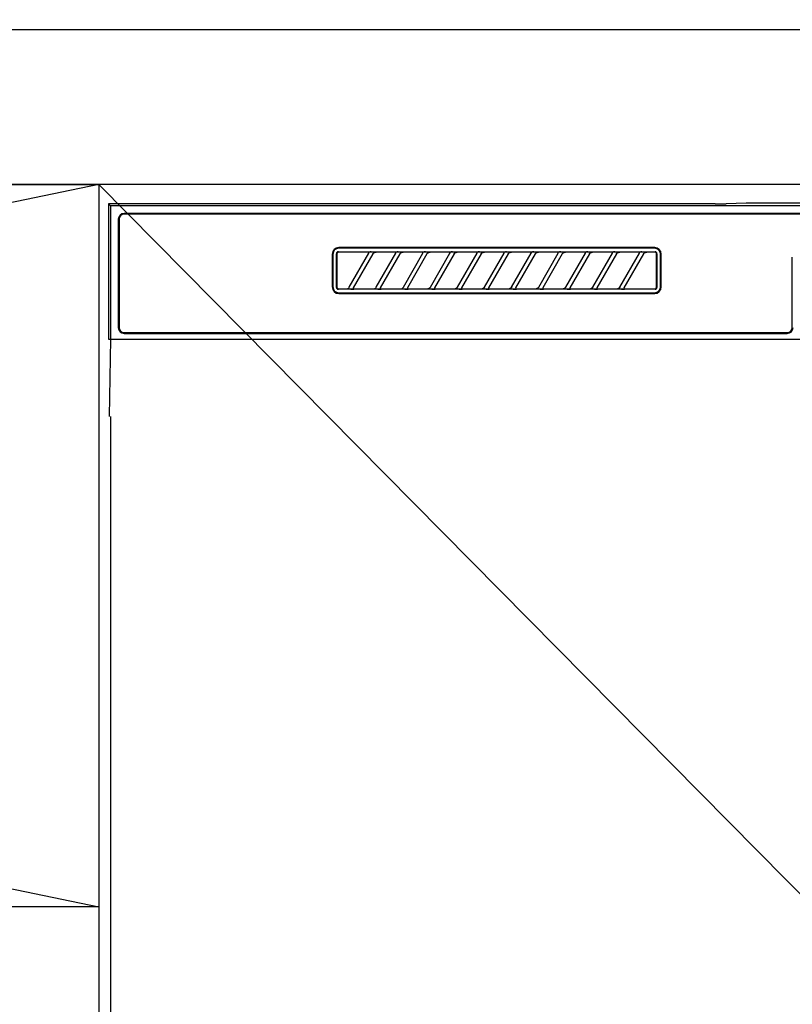
# Model space of a CAD drawing. Extents: x 27948 to 54421, y -22065 to -13195.
# Drawn here: x 30666 to 30866, y -19368 to -19114 of the extents above; entities that cross this region are included whole.
import ezdxf

# ---------------------------------------------------------------- set-up
doc = ezdxf.new("R2010")
doc.units = 0
doc.header["$LTSCALE"] = 50
doc.header["$MEASUREMENT"] = 0
doc.linetypes.add('CENTER', pattern=[2, 1.25, -0.25, 0.25, -0.25])
doc.layers.get('0').update_dxf_attribs({"linetype": 'CONTINUOUS'})
doc.layers.get('DEFPOINTS').update_dxf_attribs({"color": 146, "linetype": 'CONTINUOUS'})
for name, color, linetype in [('120-キャビネット（外）', 7, 'CONTINUOUS'), ('122-扉', 6, 'CONTINUOUS'), ('123-扉向き', 231, 'CENTER'), ('126-甲板', 2, 'CONTINUOUS'), ('150-機器', 8, 'CONTINUOUS'), ('161-番号', 110, 'CONTINUOUS')]:
    doc.layers.add(name, color=color, linetype=linetype)
doc.styles.add('KH001', font='txt')
doc.dimstyles.new('KH1xx030', dxfattribs={"dimscale": 30, "dimtxt": 2, "dimasz": 0.6, "dimexe": 0.3, "dimexo": 1.2, "dimgap": 0.5, "dimtad": 3, "dimdec": 1, "dimdsep": 46, "dimlunit": 6, "dimtxsty": 'KH001', "dimblk": 'DOT', "dimcen": 1, "dimdle": 1, "dimclrd": 256, "dimclre": 256, "dimclrt": 256, "dimadec": 0, "dimazin": 0, "dimtfac": 1, "dimtdec": 1, "dimtix": 1, "dimtmove": 2, "dimatfit": 3, "dimldrblk": 'CLOSEDBLANK', "dimfxl": 1, "dimtolj": 1, "dimtzin": 0, "dimlwd": -1, "dimlwe": -1, "dimarcsym": 0})

# ---------------------------------------------------------------- blocks, each defined once
blk = doc.blocks.new('RKW-404AM-SV_S')
at = {"layer": '150-機器', "color": 13, "linetype": 'Continuous'}
for p, q in [((-222.45, 450), (-222.45, 415)), ((-222.45, 450), (-221.95, 449.51)), ((-65.6, 450), (-222.45, 450)), ((-221.95, 449.51), (-221.95, 415)), ((222.06, 449.51), (-221.95, 449.51)), ((-65.6, 450), (-64.82, 450)), ((-64.82, 450), (-64.07, 450.01)), ((-64.07, 450.01), (-63.39, 450.01)), ((-63.39, 450.01), (-62.78, 450.02)), ((-57.62, 450.12), (-62.78, 450.02)), ((-57.01, 450.13), (-57.62, 450.12)), ((-56.32, 450.14), (-57.01, 450.13)), ((-55.57, 450.15), (-56.32, 450.14)), ((-54.79, 450.15), (-55.57, 450.15)), ((54.9, 450.15), (-54.79, 450.15)), ((-219.95, 446), (-219.95, 418)), ((-219.75, 446), (-219.75, 418)), ((218.55, 447.5), (-218.45, 447.5)), ((218.55, 447.3), (-218.45, 447.3)), ((-81.25, 438.7), (-162.95, 438.7)), ((-81.25, 438.5), (-162.95, 438.5)), ((-164.65, 437), (-164.65, 428.5)), ((-164.45, 437), (-164.45, 428.5)), ((-163.53, 437.19), (-163.54, 437.1)), ((-163.54, 428.4), (-163.54, 437.1)), ((-163.51, 437.29), (-163.53, 437.19)), ((-163.46, 437.37), (-163.51, 437.29)), ((-163.4, 437.45), (-163.46, 437.37)), ((-163.44, 437.1), (-163.45, 437)), ((-163.45, 437), (-163.45, 428.7)), ((-163.41, 437.19), (-163.44, 437.1)), ((-163.36, 437.28), (-163.41, 437.19)), ((-163.32, 437.51), (-163.4, 437.45)), ((-163.3, 437.35), (-163.36, 437.28)), ((-163.23, 437.56), (-163.32, 437.51)), ((-163.22, 437.42), (-163.3, 437.35)), ((-163.14, 437.59), (-163.23, 437.56)), ((-163.14, 437.46), (-163.22, 437.42)), ((-163.04, 437.6), (-163.14, 437.59)), ((-163.05, 437.49), (-163.14, 437.46)), ((-162.95, 437.5), (-163.05, 437.49)), ((-163.04, 437.6), (-81.15, 437.6)), ((-155.37, 437.5), (-162.95, 437.5)), ((-160.24, 428.47), (-155.18, 437.23)), ((-154.14, 437.03), (-159.2, 428.27)), ((-155.35, 437.5), (-155.37, 437.5)), ((-155.29, 437.53), (-155.36, 437.53)), ((-155.34, 437.5), (-155.35, 437.5)), ((-155.32, 437.49), (-155.34, 437.5)), ((-155.31, 437.49), (-155.32, 437.49)), ((-155.29, 437.48), (-155.31, 437.49)), ((-155.12, 437.53), (-155.29, 437.53)), ((-155.27, 437.48), (-155.29, 437.48)), ((-155.26, 437.47), (-155.27, 437.48)), ((-155.25, 437.46), (-155.26, 437.47)), ((-155.23, 437.45), (-155.25, 437.46)), ((-155.22, 437.43), (-155.23, 437.45)), ((-155.21, 437.42), (-155.22, 437.43)), ((-155.2, 437.41), (-155.21, 437.42)), ((-155.18, 437.37), (-155.2, 437.41)), ((-155.2, 437.2), (-155.19, 437.21)), ((-155.2, 437.2), (-155.2, 437.2)), ((-155.19, 437.22), (-155.18, 437.23)), ((-155.19, 437.21), (-155.19, 437.22)), ((-155.18, 437.34), (-155.18, 437.37)), ((-155.17, 437.33), (-155.18, 437.34)), ((-155.18, 437.25), (-155.17, 437.27)), ((-155.18, 437.24), (-155.18, 437.25)), ((-155.18, 437.23), (-155.18, 437.24)), ((-155.17, 437.31), (-155.17, 437.33)), ((-155.17, 437.29), (-155.17, 437.31)), ((-155.17, 437.28), (-155.17, 437.29)), ((-155.17, 437.27), (-155.17, 437.28)), ((-154.86, 437.54), (-155.12, 437.53)), ((-154.55, 437.54), (-154.86, 437.54)), ((-154.54, 437.54), (-154.55, 437.54)), ((-154.55, 437.54), (-154.55, 437.54)), ((-154.54, 437.54), (-154.54, 437.54)), ((-154.54, 437.54), (-154.54, 437.54)), ((-154.16, 437), (-154.15, 437.01)), ((-154.15, 437.01), (-154.13, 437.04)), ((-154.13, 437.04), (-154.11, 437.08)), ((-154.11, 437.08), (-154.08, 437.12)), ((-154.08, 437.12), (-154.05, 437.16)), ((-154.05, 437.16), (-154.01, 437.2)), ((-154.01, 437.2), (-153.96, 437.25)), ((-153.96, 437.25), (-153.91, 437.29)), ((-153.91, 437.29), (-153.85, 437.34)), ((-153.85, 437.34), (-153.78, 437.38)), ((-153.78, 437.38), (-153.7, 437.41)), ((-153.7, 437.41), (-153.62, 437.44)), ((-153.62, 437.44), (-153.54, 437.47)), ((-153.54, 437.47), (-153.46, 437.48)), ((-153.46, 437.48), (-153.38, 437.49)), ((-153.38, 437.49), (-153.29, 437.5)), ((-148.37, 437.5), (-153.29, 437.5)), ((-153.24, 428.47), (-148.18, 437.23)), ((-147.14, 437.03), (-152.2, 428.27)), ((-148.35, 437.5), (-148.37, 437.5)), ((-148.29, 437.53), (-148.36, 437.53)), ((-148.34, 437.5), (-148.35, 437.5)), ((-148.32, 437.49), (-148.34, 437.5)), ((-148.31, 437.49), (-148.32, 437.49)), ((-148.29, 437.48), (-148.31, 437.49)), ((-148.12, 437.53), (-148.29, 437.53)), ((-148.27, 437.48), (-148.29, 437.48)), ((-148.26, 437.47), (-148.27, 437.48)), ((-148.25, 437.46), (-148.26, 437.47)), ((-148.23, 437.45), (-148.25, 437.46)), ((-148.22, 437.43), (-148.23, 437.45)), ((-148.21, 437.42), (-148.22, 437.43)), ((-148.2, 437.41), (-148.21, 437.42)), ((-148.18, 437.37), (-148.2, 437.41)), ((-148.2, 437.2), (-148.19, 437.21)), ((-148.2, 437.2), (-148.2, 437.2)), ((-148.19, 437.22), (-148.18, 437.23)), ((-148.19, 437.21), (-148.19, 437.22)), ((-148.18, 437.34), (-148.18, 437.37)), ((-148.17, 437.33), (-148.18, 437.34)), ((-148.18, 437.25), (-148.17, 437.27)), ((-148.18, 437.24), (-148.18, 437.25)), ((-148.18, 437.23), (-148.18, 437.24)), ((-148.17, 437.31), (-148.17, 437.33)), ((-148.17, 437.29), (-148.17, 437.31)), ((-148.17, 437.28), (-148.17, 437.29)), ((-148.17, 437.27), (-148.17, 437.28)), ((-147.86, 437.54), (-148.12, 437.53)), ((-147.55, 437.54), (-147.86, 437.54)), ((-147.54, 437.54), (-147.55, 437.54)), ((-147.55, 437.54), (-147.55, 437.54)), ((-147.54, 437.54), (-147.54, 437.54)), ((-147.54, 437.54), (-147.54, 437.54)), ((-147.16, 437), (-147.15, 437.01)), ((-147.15, 437.01), (-147.13, 437.04)), ((-147.13, 437.04), (-147.11, 437.08)), ((-147.11, 437.08), (-147.08, 437.12)), ((-147.08, 437.12), (-147.05, 437.16)), ((-147.05, 437.16), (-147.01, 437.2)), ((-147.01, 437.2), (-146.96, 437.25)), ((-146.96, 437.25), (-146.91, 437.29)), ((-146.91, 437.29), (-146.85, 437.34)), ((-146.85, 437.34), (-146.78, 437.38)), ((-146.78, 437.38), (-146.7, 437.41)), ((-146.7, 437.41), (-146.62, 437.44)), ((-146.62, 437.44), (-146.54, 437.47)), ((-146.54, 437.47), (-146.46, 437.48)), ((-146.46, 437.48), (-146.38, 437.49)), ((-146.38, 437.49), (-146.29, 437.5)), ((-141.37, 437.5), (-146.29, 437.5)), ((-146.24, 428.47), (-141.18, 437.23)), ((-140.14, 437.03), (-145.2, 428.27)), ((-141.35, 437.5), (-141.37, 437.5)), ((-141.29, 437.53), (-141.36, 437.53)), ((-141.34, 437.5), (-141.35, 437.5)), ((-141.32, 437.49), (-141.34, 437.5)), ((-141.31, 437.49), (-141.32, 437.49)), ((-141.29, 437.48), (-141.31, 437.49)), ((-141.12, 437.53), (-141.29, 437.53)), ((-141.27, 437.48), (-141.29, 437.48)), ((-141.26, 437.47), (-141.27, 437.48)), ((-141.25, 437.46), (-141.26, 437.47)), ((-141.23, 437.45), (-141.25, 437.46)), ((-141.22, 437.43), (-141.23, 437.45)), ((-141.21, 437.42), (-141.22, 437.43)), ((-141.2, 437.41), (-141.21, 437.42)), ((-141.18, 437.37), (-141.2, 437.41)), ((-141.2, 437.2), (-141.19, 437.21)), ((-141.2, 437.2), (-141.2, 437.2)), ((-141.19, 437.22), (-141.18, 437.23)), ((-141.19, 437.21), (-141.19, 437.22)), ((-141.18, 437.34), (-141.18, 437.37)), ((-141.17, 437.33), (-141.18, 437.34)), ((-141.18, 437.25), (-141.17, 437.27)), ((-141.18, 437.24), (-141.18, 437.25)), ((-141.18, 437.23), (-141.18, 437.24)), ((-141.17, 437.31), (-141.17, 437.33)), ((-141.17, 437.29), (-141.17, 437.31)), ((-141.17, 437.28), (-141.17, 437.29)), ((-141.17, 437.27), (-141.17, 437.28)), ((-140.86, 437.54), (-141.12, 437.53)), ((-140.55, 437.54), (-140.86, 437.54)), ((-140.54, 437.54), (-140.55, 437.54)), ((-140.55, 437.54), (-140.55, 437.54)), ((-140.54, 437.54), (-140.54, 437.54)), ((-140.54, 437.54), (-140.54, 437.54)), ((-140.16, 437), (-140.15, 437.01)), ((-140.15, 437.01), (-140.13, 437.04)), ((-140.13, 437.04), (-140.11, 437.08)), ((-140.11, 437.08), (-140.08, 437.12)), ((-140.08, 437.12), (-140.05, 437.16)), ((-140.05, 437.16), (-140.01, 437.2)), ((-140.01, 437.2), (-139.96, 437.25)), ((-139.96, 437.25), (-139.91, 437.29)), ((-139.91, 437.29), (-139.85, 437.34)), ((-139.85, 437.34), (-139.78, 437.38)), ((-139.78, 437.38), (-139.7, 437.41)), ((-139.7, 437.41), (-139.62, 437.44)), ((-139.62, 437.44), (-139.54, 437.47)), ((-139.54, 437.47), (-139.46, 437.48)), ((-139.46, 437.48), (-139.38, 437.49)), ((-139.38, 437.49), (-139.29, 437.5)), ((-134.37, 437.5), (-139.29, 437.5)), ((-139.24, 428.47), (-134.18, 437.23)), ((-133.14, 437.03), (-138.2, 428.27)), ((-134.35, 437.5), (-134.37, 437.5)), ((-134.29, 437.53), (-134.36, 437.53)), ((-134.34, 437.5), (-134.35, 437.5)), ((-134.32, 437.49), (-134.34, 437.5)), ((-134.31, 437.49), (-134.32, 437.49)), ((-134.29, 437.48), (-134.31, 437.49)), ((-134.12, 437.53), (-134.29, 437.53)), ((-134.27, 437.48), (-134.29, 437.48)), ((-134.26, 437.47), (-134.27, 437.48)), ((-134.25, 437.46), (-134.26, 437.47)), ((-134.23, 437.45), (-134.25, 437.46)), ((-134.22, 437.43), (-134.23, 437.45)), ((-134.21, 437.42), (-134.22, 437.43)), ((-134.2, 437.41), (-134.21, 437.42)), ((-134.18, 437.37), (-134.2, 437.41)), ((-134.2, 437.2), (-134.19, 437.21)), ((-134.2, 437.2), (-134.2, 437.2)), ((-134.19, 437.22), (-134.18, 437.23)), ((-134.19, 437.21), (-134.19, 437.22)), ((-134.18, 437.34), (-134.18, 437.37)), ((-134.17, 437.33), (-134.18, 437.34)), ((-134.18, 437.25), (-134.17, 437.27)), ((-134.18, 437.24), (-134.18, 437.25)), ((-134.18, 437.23), (-134.18, 437.24)), ((-134.17, 437.31), (-134.17, 437.33)), ((-134.17, 437.29), (-134.17, 437.31)), ((-134.17, 437.28), (-134.17, 437.29)), ((-134.17, 437.27), (-134.17, 437.28)), ((-133.86, 437.54), (-134.12, 437.53)), ((-133.55, 437.54), (-133.86, 437.54)), ((-133.54, 437.54), (-133.55, 437.54)), ((-133.55, 437.54), (-133.55, 437.54)), ((-133.54, 437.54), (-133.54, 437.54)), ((-133.54, 437.54), (-133.54, 437.54)), ((-133.16, 437), (-133.15, 437.01)), ((-133.15, 437.01), (-133.13, 437.04)), ((-133.13, 437.04), (-133.11, 437.08)), ((-133.11, 437.08), (-133.08, 437.12)), ((-133.08, 437.12), (-133.05, 437.16)), ((-133.05, 437.16), (-133.01, 437.2)), ((-133.01, 437.2), (-132.96, 437.25)), ((-132.96, 437.25), (-132.91, 437.29)), ((-132.91, 437.29), (-132.85, 437.34)), ((-132.85, 437.34), (-132.78, 437.38)), ((-132.78, 437.38), (-132.7, 437.41)), ((-132.7, 437.41), (-132.62, 437.44)), ((-132.62, 437.44), (-132.54, 437.47)), ((-132.54, 437.47), (-132.46, 437.48)), ((-132.46, 437.48), (-132.38, 437.49)), ((-132.38, 437.49), (-132.29, 437.5)), ((-127.37, 437.5), (-132.29, 437.5)), ((-132.24, 428.47), (-127.18, 437.23)), ((-126.14, 437.03), (-131.2, 428.27)), ((-127.35, 437.5), (-127.37, 437.5)), ((-127.29, 437.53), (-127.36, 437.53)), ((-127.34, 437.5), (-127.35, 437.5)), ((-127.32, 437.49), (-127.34, 437.5)), ((-127.31, 437.49), (-127.32, 437.49)), ((-127.29, 437.48), (-127.31, 437.49)), ((-127.12, 437.53), (-127.29, 437.53)), ((-127.27, 437.48), (-127.29, 437.48)), ((-127.26, 437.47), (-127.27, 437.48)), ((-127.25, 437.46), (-127.26, 437.47)), ((-127.23, 437.45), (-127.25, 437.46)), ((-127.22, 437.43), (-127.23, 437.45)), ((-127.21, 437.42), (-127.22, 437.43)), ((-127.2, 437.41), (-127.21, 437.42)), ((-127.18, 437.37), (-127.2, 437.41)), ((-127.2, 437.2), (-127.19, 437.21)), ((-127.2, 437.2), (-127.2, 437.2)), ((-127.19, 437.22), (-127.18, 437.23)), ((-127.19, 437.21), (-127.19, 437.22)), ((-127.18, 437.34), (-127.18, 437.37)), ((-127.17, 437.33), (-127.18, 437.34)), ((-127.18, 437.25), (-127.17, 437.27)), ((-127.18, 437.24), (-127.18, 437.25)), ((-127.18, 437.23), (-127.18, 437.24)), ((-127.17, 437.31), (-127.17, 437.33)), ((-127.17, 437.29), (-127.17, 437.31)), ((-127.17, 437.28), (-127.17, 437.29)), ((-127.17, 437.27), (-127.17, 437.28)), ((-126.86, 437.54), (-127.12, 437.53)), ((-126.55, 437.54), (-126.86, 437.54)), ((-126.54, 437.54), (-126.55, 437.54)), ((-126.55, 437.54), (-126.55, 437.54)), ((-126.54, 437.54), (-126.54, 437.54)), ((-126.54, 437.54), (-126.54, 437.54)), ((-126.16, 437), (-126.15, 437.01)), ((-126.15, 437.01), (-126.13, 437.04)), ((-126.13, 437.04), (-126.11, 437.08)), ((-126.11, 437.08), (-126.08, 437.12)), ((-126.08, 437.12), (-126.05, 437.16)), ((-126.05, 437.16), (-126.01, 437.2)), ((-126.01, 437.2), (-125.96, 437.25)), ((-125.96, 437.25), (-125.91, 437.29)), ((-125.91, 437.29), (-125.85, 437.34)), ((-125.85, 437.34), (-125.78, 437.38)), ((-125.78, 437.38), (-125.7, 437.41)), ((-125.7, 437.41), (-125.62, 437.44)), ((-125.62, 437.44), (-125.54, 437.47)), ((-125.54, 437.47), (-125.46, 437.48)), ((-125.46, 437.48), (-125.38, 437.49)), ((-125.38, 437.49), (-125.29, 437.5)), ((-120.37, 437.5), (-125.29, 437.5)), ((-125.24, 428.47), (-120.18, 437.23)), ((-119.14, 437.03), (-124.2, 428.27)), ((-120.35, 437.5), (-120.37, 437.5)), ((-120.29, 437.53), (-120.36, 437.53)), ((-120.34, 437.5), (-120.35, 437.5)), ((-120.32, 437.49), (-120.34, 437.5)), ((-120.31, 437.49), (-120.32, 437.49)), ((-120.29, 437.48), (-120.31, 437.49)), ((-120.12, 437.53), (-120.29, 437.53)), ((-120.27, 437.48), (-120.29, 437.48)), ((-120.26, 437.47), (-120.27, 437.48)), ((-120.25, 437.46), (-120.26, 437.47)), ((-120.23, 437.45), (-120.25, 437.46)), ((-120.22, 437.43), (-120.23, 437.45)), ((-120.21, 437.42), (-120.22, 437.43)), ((-120.2, 437.41), (-120.21, 437.42)), ((-120.18, 437.37), (-120.2, 437.41)), ((-120.2, 437.2), (-120.19, 437.21)), ((-120.2, 437.2), (-120.2, 437.2)), ((-120.19, 437.22), (-120.18, 437.23)), ((-120.19, 437.21), (-120.19, 437.22)), ((-120.18, 437.34), (-120.18, 437.37)), ((-120.17, 437.33), (-120.18, 437.34)), ((-120.18, 437.25), (-120.17, 437.27)), ((-120.18, 437.24), (-120.18, 437.25)), ((-120.18, 437.23), (-120.18, 437.24)), ((-120.17, 437.31), (-120.17, 437.33)), ((-120.17, 437.29), (-120.17, 437.31)), ((-120.17, 437.28), (-120.17, 437.29)), ((-120.17, 437.27), (-120.17, 437.28)), ((-119.86, 437.54), (-120.12, 437.53)), ((-119.55, 437.54), (-119.86, 437.54)), ((-119.54, 437.54), (-119.55, 437.54)), ((-119.55, 437.54), (-119.55, 437.54)), ((-119.54, 437.54), (-119.54, 437.54)), ((-119.54, 437.54), (-119.54, 437.54)), ((-119.16, 437), (-119.15, 437.01)), ((-119.15, 437.01), (-119.13, 437.04)), ((-119.13, 437.04), (-119.11, 437.08)), ((-119.11, 437.08), (-119.08, 437.12)), ((-119.08, 437.12), (-119.05, 437.16)), ((-119.05, 437.16), (-119.01, 437.2)), ((-119.01, 437.2), (-118.96, 437.25)), ((-118.96, 437.25), (-118.91, 437.29)), ((-118.91, 437.29), (-118.85, 437.34)), ((-118.85, 437.34), (-118.78, 437.38)), ((-118.78, 437.38), (-118.7, 437.41)), ((-118.7, 437.41), (-118.62, 437.44)), ((-118.62, 437.44), (-118.54, 437.47)), ((-118.54, 437.47), (-118.46, 437.48)), ((-118.46, 437.48), (-118.38, 437.49)), ((-118.38, 437.49), (-118.29, 437.5)), ((-113.37, 437.5), (-118.29, 437.5)), ((-118.24, 428.47), (-113.18, 437.23)), ((-112.14, 437.03), (-117.2, 428.27)), ((-113.37, 437.5), (-113.35, 437.5)), ((-113.29, 437.53), (-113.36, 437.53)), ((-113.35, 437.5), (-113.34, 437.5)), ((-113.34, 437.5), (-113.32, 437.49)), ((-113.32, 437.49), (-113.31, 437.49)), ((-113.31, 437.49), (-113.29, 437.48)), ((-113.12, 437.53), (-113.29, 437.53)), ((-113.29, 437.48), (-113.27, 437.48)), ((-113.27, 437.48), (-113.26, 437.47)), ((-113.26, 437.47), (-113.25, 437.46)), ((-113.25, 437.46), (-113.23, 437.45)), ((-113.23, 437.45), (-113.22, 437.43)), ((-113.22, 437.43), (-113.21, 437.42)), ((-113.21, 437.42), (-113.2, 437.41)), ((-113.2, 437.41), (-113.18, 437.37)), ((-113.19, 437.21), (-113.2, 437.2)), ((-113.2, 437.2), (-113.2, 437.2)), ((-113.18, 437.23), (-113.19, 437.22)), ((-113.19, 437.22), (-113.19, 437.21)), ((-113.18, 437.37), (-113.18, 437.34)), ((-113.18, 437.34), (-113.17, 437.33)), ((-113.17, 437.27), (-113.18, 437.25)), ((-113.18, 437.25), (-113.18, 437.24)), ((-113.18, 437.24), (-113.18, 437.23)), ((-113.17, 437.33), (-113.17, 437.31)), ((-113.17, 437.31), (-113.17, 437.29)), ((-113.17, 437.29), (-113.17, 437.28)), ((-113.17, 437.28), (-113.17, 437.27)), ((-112.86, 437.54), (-113.12, 437.53)), ((-112.55, 437.54), (-112.86, 437.54)), ((-112.54, 437.54), (-112.55, 437.54)), ((-112.55, 437.54), (-112.55, 437.54)), ((-112.54, 437.54), (-112.54, 437.54)), ((-112.54, 437.54), (-112.54, 437.54)), ((-112.16, 437), (-112.15, 437.01)), ((-112.15, 437.01), (-112.13, 437.04)), ((-112.13, 437.04), (-112.11, 437.08)), ((-112.11, 437.08), (-112.08, 437.12)), ((-112.08, 437.12), (-112.05, 437.16)), ((-112.05, 437.16), (-112.01, 437.2)), ((-112.01, 437.2), (-111.96, 437.25)), ((-111.96, 437.25), (-111.91, 437.29)), ((-111.91, 437.29), (-111.85, 437.34)), ((-111.85, 437.34), (-111.78, 437.38)), ((-111.78, 437.38), (-111.7, 437.41)), ((-111.7, 437.41), (-111.62, 437.44)), ((-111.62, 437.44), (-111.54, 437.47)), ((-111.54, 437.47), (-111.46, 437.48)), ((-111.46, 437.48), (-111.38, 437.49)), ((-111.38, 437.49), (-111.29, 437.5)), ((-106.37, 437.5), (-111.29, 437.5)), ((-111.24, 428.47), (-106.18, 437.23)), ((-105.14, 437.03), (-110.2, 428.27)), ((-106.35, 437.5), (-106.37, 437.5)), ((-106.29, 437.53), (-106.36, 437.53)), ((-106.34, 437.5), (-106.35, 437.5)), ((-106.32, 437.49), (-106.34, 437.5)), ((-106.31, 437.49), (-106.32, 437.49)), ((-106.29, 437.48), (-106.31, 437.49)), ((-106.12, 437.53), (-106.29, 437.53)), ((-106.27, 437.48), (-106.29, 437.48)), ((-106.26, 437.47), (-106.27, 437.48)), ((-106.25, 437.46), (-106.26, 437.47)), ((-106.23, 437.45), (-106.25, 437.46)), ((-106.22, 437.43), (-106.23, 437.45)), ((-106.21, 437.42), (-106.22, 437.43)), ((-106.2, 437.41), (-106.21, 437.42)), ((-106.18, 437.37), (-106.2, 437.41)), ((-106.2, 437.2), (-106.19, 437.21)), ((-106.2, 437.2), (-106.2, 437.2)), ((-106.19, 437.22), (-106.18, 437.23)), ((-106.19, 437.21), (-106.19, 437.22)), ((-106.18, 437.34), (-106.18, 437.37)), ((-106.17, 437.33), (-106.18, 437.34)), ((-106.18, 437.25), (-106.17, 437.27)), ((-106.18, 437.24), (-106.18, 437.25)), ((-106.18, 437.23), (-106.18, 437.24)), ((-106.17, 437.31), (-106.17, 437.33)), ((-106.17, 437.29), (-106.17, 437.31)), ((-106.17, 437.28), (-106.17, 437.29)), ((-106.17, 437.27), (-106.17, 437.28)), ((-105.86, 437.54), (-106.12, 437.53)), ((-105.55, 437.54), (-105.86, 437.54)), ((-105.54, 437.54), (-105.55, 437.54)), ((-105.55, 437.54), (-105.55, 437.54)), ((-105.54, 437.54), (-105.54, 437.54)), ((-105.54, 437.54), (-105.54, 437.54)), ((-105.16, 437), (-105.15, 437.01)), ((-105.15, 437.01), (-105.13, 437.04)), ((-105.13, 437.04), (-105.11, 437.08)), ((-105.11, 437.08), (-105.08, 437.12)), ((-105.08, 437.12), (-105.05, 437.16)), ((-105.05, 437.16), (-105.01, 437.2)), ((-105.01, 437.2), (-104.96, 437.25)), ((-104.96, 437.25), (-104.91, 437.29)), ((-104.91, 437.29), (-104.85, 437.34)), ((-104.85, 437.34), (-104.78, 437.38)), ((-104.78, 437.38), (-104.7, 437.41)), ((-104.7, 437.41), (-104.62, 437.44)), ((-104.62, 437.44), (-104.54, 437.47)), ((-104.54, 437.47), (-104.46, 437.48)), ((-104.46, 437.48), (-104.38, 437.49)), ((-104.38, 437.49), (-104.29, 437.5)), ((-99.37, 437.5), (-104.29, 437.5)), ((-104.24, 428.47), (-99.18, 437.23)), ((-98.14, 437.03), (-103.2, 428.27)), ((-99.35, 437.5), (-99.37, 437.5)), ((-99.29, 437.53), (-99.36, 437.53)), ((-99.34, 437.5), (-99.35, 437.5)), ((-99.32, 437.49), (-99.34, 437.5)), ((-99.31, 437.49), (-99.32, 437.49)), ((-99.29, 437.48), (-99.31, 437.49)), ((-99.12, 437.53), (-99.29, 437.53)), ((-99.27, 437.48), (-99.29, 437.48)), ((-99.26, 437.47), (-99.27, 437.48)), ((-99.25, 437.46), (-99.26, 437.47)), ((-99.23, 437.45), (-99.25, 437.46)), ((-99.22, 437.43), (-99.23, 437.45)), ((-99.21, 437.42), (-99.22, 437.43)), ((-99.2, 437.41), (-99.21, 437.42)), ((-99.18, 437.37), (-99.2, 437.41)), ((-99.2, 437.2), (-99.19, 437.21)), ((-99.2, 437.2), (-99.2, 437.2)), ((-99.19, 437.22), (-99.18, 437.23)), ((-99.19, 437.21), (-99.19, 437.22)), ((-99.18, 437.34), (-99.18, 437.37)), ((-99.17, 437.33), (-99.18, 437.34)), ((-99.18, 437.25), (-99.17, 437.27)), ((-99.18, 437.24), (-99.18, 437.25)), ((-99.18, 437.23), (-99.18, 437.24)), ((-99.17, 437.31), (-99.17, 437.33)), ((-99.17, 437.29), (-99.17, 437.31)), ((-99.17, 437.28), (-99.17, 437.29)), ((-99.17, 437.27), (-99.17, 437.28)), ((-98.86, 437.54), (-99.12, 437.53)), ((-98.55, 437.54), (-98.86, 437.54)), ((-98.54, 437.54), (-98.55, 437.54)), ((-98.55, 437.54), (-98.55, 437.54)), ((-98.54, 437.54), (-98.54, 437.54)), ((-98.54, 437.54), (-98.54, 437.54)), ((-98.16, 437), (-98.15, 437.01)), ((-98.15, 437.01), (-98.13, 437.04)), ((-98.13, 437.04), (-98.11, 437.08)), ((-98.11, 437.08), (-98.08, 437.12)), ((-98.08, 437.12), (-98.05, 437.16)), ((-98.05, 437.16), (-98.01, 437.2)), ((-98.01, 437.2), (-97.96, 437.25)), ((-97.96, 437.25), (-97.91, 437.29)), ((-97.91, 437.29), (-97.85, 437.34)), ((-97.85, 437.34), (-97.78, 437.38)), ((-97.78, 437.38), (-97.7, 437.41)), ((-97.7, 437.41), (-97.62, 437.44)), ((-97.62, 437.44), (-97.54, 437.47)), ((-97.54, 437.47), (-97.46, 437.48)), ((-97.46, 437.48), (-97.38, 437.49)), ((-97.38, 437.49), (-97.29, 437.5)), ((-92.37, 437.5), (-97.29, 437.5)), ((-97.24, 428.47), (-92.18, 437.23)), ((-91.14, 437.03), (-96.2, 428.27)), ((-92.35, 437.5), (-92.37, 437.5)), ((-92.29, 437.53), (-92.36, 437.53)), ((-92.34, 437.5), (-92.35, 437.5)), ((-92.32, 437.49), (-92.34, 437.5)), ((-92.31, 437.49), (-92.32, 437.49)), ((-92.29, 437.48), (-92.31, 437.49)), ((-92.12, 437.53), (-92.29, 437.53)), ((-92.27, 437.48), (-92.29, 437.48)), ((-92.26, 437.47), (-92.27, 437.48)), ((-92.25, 437.46), (-92.26, 437.47)), ((-92.23, 437.45), (-92.25, 437.46)), ((-92.22, 437.43), (-92.23, 437.45)), ((-92.21, 437.42), (-92.22, 437.43)), ((-92.2, 437.41), (-92.21, 437.42)), ((-92.18, 437.37), (-92.2, 437.41)), ((-92.2, 437.2), (-92.19, 437.21)), ((-92.2, 437.2), (-92.2, 437.2)), ((-92.19, 437.22), (-92.18, 437.23)), ((-92.19, 437.21), (-92.19, 437.22)), ((-92.18, 437.34), (-92.18, 437.37)), ((-92.17, 437.33), (-92.18, 437.34)), ((-92.18, 437.25), (-92.17, 437.27)), ((-92.18, 437.24), (-92.18, 437.25)), ((-92.18, 437.23), (-92.18, 437.24)), ((-92.17, 437.31), (-92.17, 437.33)), ((-92.17, 437.29), (-92.17, 437.31)), ((-92.17, 437.28), (-92.17, 437.29)), ((-92.17, 437.27), (-92.17, 437.28)), ((-91.86, 437.54), (-92.12, 437.53)), ((-91.55, 437.54), (-91.86, 437.54)), ((-91.54, 437.54), (-91.55, 437.54)), ((-91.55, 437.54), (-91.55, 437.54)), ((-91.54, 437.54), (-91.54, 437.54)), ((-91.54, 437.54), (-91.54, 437.54)), ((-91.16, 437), (-91.15, 437.01)), ((-91.15, 437.01), (-91.13, 437.04)), ((-91.13, 437.04), (-91.11, 437.08)), ((-91.11, 437.08), (-91.08, 437.12)), ((-91.08, 437.12), (-91.05, 437.16)), ((-91.05, 437.16), (-91.01, 437.2)), ((-91.01, 437.2), (-90.96, 437.25)), ((-90.96, 437.25), (-90.91, 437.29)), ((-90.91, 437.29), (-90.85, 437.34)), ((-90.85, 437.34), (-90.78, 437.38)), ((-90.78, 437.38), (-90.7, 437.41)), ((-90.7, 437.41), (-90.62, 437.44)), ((-90.62, 437.44), (-90.54, 437.47)), ((-90.54, 437.47), (-90.46, 437.48)), ((-90.46, 437.48), (-90.38, 437.49)), ((-90.38, 437.49), (-90.29, 437.5)), ((-85.37, 437.5), (-90.29, 437.5)), ((-90.24, 428.47), (-85.18, 437.23)), ((-84.14, 437.03), (-89.2, 428.27)), ((-85.35, 437.5), (-85.37, 437.5)), ((-85.29, 437.53), (-85.36, 437.53)), ((-85.34, 437.5), (-85.35, 437.5)), ((-85.32, 437.49), (-85.34, 437.5)), ((-85.31, 437.49), (-85.32, 437.49)), ((-85.29, 437.48), (-85.31, 437.49)), ((-85.12, 437.53), (-85.29, 437.53)), ((-85.27, 437.48), (-85.29, 437.48)), ((-85.26, 437.47), (-85.27, 437.48)), ((-85.25, 437.46), (-85.26, 437.47)), ((-85.23, 437.45), (-85.25, 437.46)), ((-85.22, 437.43), (-85.23, 437.45)), ((-85.21, 437.42), (-85.22, 437.43)), ((-85.2, 437.41), (-85.21, 437.42)), ((-85.18, 437.37), (-85.2, 437.41)), ((-85.2, 437.2), (-85.19, 437.21)), ((-85.2, 437.2), (-85.2, 437.2)), ((-85.19, 437.22), (-85.18, 437.23)), ((-85.19, 437.21), (-85.19, 437.22)), ((-85.18, 437.34), (-85.18, 437.37)), ((-85.17, 437.33), (-85.18, 437.34)), ((-85.18, 437.25), (-85.17, 437.27)), ((-85.18, 437.24), (-85.18, 437.25)), ((-85.18, 437.23), (-85.18, 437.24)), ((-85.17, 437.31), (-85.17, 437.33)), ((-85.17, 437.29), (-85.17, 437.31)), ((-85.17, 437.28), (-85.17, 437.29)), ((-85.17, 437.27), (-85.17, 437.28)), ((-84.86, 437.54), (-85.12, 437.53)), ((-84.55, 437.54), (-84.86, 437.54)), ((-84.54, 437.54), (-84.55, 437.54)), ((-84.55, 437.54), (-84.55, 437.54)), ((-84.54, 437.54), (-84.54, 437.54)), ((-84.54, 437.54), (-84.54, 437.54)), ((-84.16, 437), (-84.15, 437.01)), ((-84.15, 437.01), (-84.13, 437.04)), ((-84.13, 437.04), (-84.11, 437.08)), ((-84.11, 437.08), (-84.08, 437.12)), ((-84.08, 437.12), (-84.05, 437.16)), ((-84.05, 437.16), (-84.01, 437.2)), ((-84.01, 437.2), (-83.96, 437.25)), ((-83.96, 437.25), (-83.91, 437.29)), ((-83.91, 437.29), (-83.85, 437.34)), ((-83.85, 437.34), (-83.78, 437.38)), ((-83.78, 437.38), (-83.7, 437.41)), ((-83.7, 437.41), (-83.63, 437.44)), ((-83.63, 437.44), (-83.54, 437.46)), ((-83.54, 437.46), (-83.46, 437.48)), ((-83.46, 437.48), (-83.38, 437.49)), ((-83.38, 437.49), (-83.29, 437.5)), ((-81.25, 437.5), (-83.29, 437.5)), ((-81.15, 437.49), (-81.25, 437.5)), ((-81.05, 437.59), (-81.15, 437.6)), ((-81.06, 437.46), (-81.15, 437.49)), ((-80.97, 437.42), (-81.06, 437.46)), ((-80.96, 437.56), (-81.05, 437.59)), ((-80.89, 437.35), (-80.97, 437.42)), ((-80.87, 437.51), (-80.96, 437.56)), ((-80.83, 437.28), (-80.89, 437.35)), ((-80.8, 437.45), (-80.87, 437.51)), ((-80.79, 437.19), (-80.83, 437.28)), ((-80.74, 437.37), (-80.8, 437.45)), ((-80.76, 437.1), (-80.79, 437.19)), ((-80.75, 437), (-80.76, 437.1)), ((-80.75, 428.7), (-80.75, 437)), ((-80.69, 437.29), (-80.74, 437.37)), ((-80.66, 437.19), (-80.69, 437.29)), ((-80.65, 437.1), (-80.66, 437.19)), ((-80.65, 437.1), (-80.65, 428.4)), ((-79.75, 428.5), (-79.75, 437)), ((-79.55, 428.5), (-79.55, 437)), ((-45.65, 418), (-45.65, 436.2)), ((-163.54, 428.4), (-163.53, 428.31)), ((-163.53, 428.31), (-163.51, 428.21)), ((-163.51, 428.21), (-163.46, 428.13)), ((-163.46, 428.13), (-163.4, 428.05)), ((-163.45, 428.7), (-163.45, 428.63)), ((-163.45, 428.63), (-163.45, 428.5)), ((-163.45, 428.5), (-163.45, 428.49)), ((-163.45, 428.49), (-163.44, 428.48)), ((-163.44, 428.48), (-163.44, 428.47)), ((-163.44, 428.47), (-163.44, 428.46)), ((-163.44, 428.46), (-163.44, 428.45)), ((-163.44, 428.45), (-163.44, 428.44)), ((-163.44, 428.44), (-163.44, 428.42)), ((-163.44, 428.42), (-163.44, 428.41)), ((-163.44, 428.41), (-163.43, 428.39)), ((-163.43, 428.39), (-163.43, 428.37)), ((-163.43, 428.37), (-163.42, 428.35)), ((-163.42, 428.35), (-163.41, 428.32)), ((-163.41, 428.32), (-163.4, 428.3)), ((-163.4, 428.3), (-163.39, 428.27)), ((-163.4, 428.05), (-163.32, 427.99)), ((-163.39, 428.27), (-163.37, 428.24)), ((-163.37, 428.24), (-163.35, 428.21)), ((-163.35, 428.21), (-163.33, 428.18)), ((-163.33, 428.18), (-163.31, 428.15)), ((-163.32, 427.99), (-163.23, 427.94)), ((-163.31, 428.15), (-163.28, 428.13)), ((-163.28, 428.13), (-163.25, 428.1)), ((-163.25, 428.1), (-163.22, 428.08)), ((-163.23, 427.94), (-163.14, 427.91)), ((-163.22, 428.08), (-163.18, 428.06)), ((-163.18, 428.06), (-163.15, 428.04)), ((-163.15, 428.04), (-163.11, 428.03)), ((-163.14, 427.91), (-163.04, 427.9)), ((-163.11, 428.03), (-163.07, 428.02)), ((-163.07, 428.02), (-163.03, 428.01)), ((-81.15, 427.9), (-163.04, 427.9)), ((-163.03, 428.01), (-162.99, 428)), ((-162.99, 428), (-162.95, 428)), ((-162.95, 428), (-162.95, 428)), ((-162.95, 428), (-162.95, 428)), ((-162.95, 428), (-162.95, 428)), ((-162.95, 428), (-162.95, 428)), ((-162.95, 428), (-161.09, 428)), ((-161.09, 428), (-160.83, 428.03)), ((-160.83, 428.03), (-160.59, 428.13)), ((-160.59, 428.13), (-160.38, 428.29)), ((-160.38, 428.29), (-160.23, 428.49)), ((-159.84, 427.96), (-159.84, 427.96)), ((-159.84, 427.96), (-159.84, 427.96)), ((-159.84, 427.96), (-159.83, 427.96)), ((-159.83, 427.96), (-159.83, 427.96)), ((-159.83, 427.96), (-159.52, 427.96)), ((-159.52, 427.96), (-159.26, 427.97)), ((-159.26, 427.97), (-159.09, 427.97)), ((-159.2, 428.25), (-159.21, 428.17)), ((-159.21, 428.17), (-159.18, 428.1)), ((-159.18, 428.29), (-159.2, 428.27)), ((-159.2, 428.27), (-159.2, 428.25)), ((-159.18, 428.1), (-159.13, 428.04)), ((-159.13, 428.04), (-159.06, 428.01)), ((-159.09, 427.97), (-159.02, 427.97)), ((-159.06, 428.01), (-159.03, 428)), ((-159.03, 428), (-159.01, 428)), ((-159.01, 428), (-154.09, 428)), ((-154.09, 428), (-153.83, 428.03)), ((-153.83, 428.03), (-153.59, 428.13)), ((-153.59, 428.13), (-153.38, 428.29)), ((-153.38, 428.29), (-153.23, 428.49)), ((-152.84, 427.96), (-152.84, 427.96)), ((-152.84, 427.96), (-152.84, 427.96)), ((-152.84, 427.96), (-152.83, 427.96)), ((-152.83, 427.96), (-152.83, 427.96)), ((-152.83, 427.96), (-152.52, 427.96)), ((-152.52, 427.96), (-152.26, 427.97)), ((-152.26, 427.97), (-152.09, 427.97)), ((-152.2, 428.25), (-152.21, 428.17)), ((-152.21, 428.17), (-152.18, 428.1)), ((-152.18, 428.29), (-152.2, 428.27)), ((-152.2, 428.27), (-152.2, 428.25)), ((-152.18, 428.1), (-152.13, 428.04)), ((-152.13, 428.04), (-152.06, 428.01)), ((-152.09, 427.97), (-152.02, 427.97)), ((-152.06, 428.01), (-152.03, 428)), ((-152.03, 428), (-152.01, 428)), ((-152.01, 428), (-147.09, 428)), ((-147.09, 428), (-146.83, 428.03)), ((-146.83, 428.03), (-146.59, 428.13)), ((-146.59, 428.13), (-146.38, 428.29)), ((-146.38, 428.29), (-146.23, 428.49)), ((-145.84, 427.96), (-145.84, 427.96)), ((-145.84, 427.96), (-145.84, 427.96)), ((-145.84, 427.96), (-145.83, 427.96)), ((-145.83, 427.96), (-145.83, 427.96)), ((-145.83, 427.96), (-145.52, 427.96)), ((-145.52, 427.96), (-145.26, 427.97)), ((-145.26, 427.97), (-145.09, 427.97)), ((-145.2, 428.25), (-145.21, 428.17)), ((-145.21, 428.17), (-145.18, 428.1)), ((-145.18, 428.29), (-145.2, 428.27)), ((-145.2, 428.27), (-145.2, 428.25)), ((-145.18, 428.1), (-145.13, 428.04)), ((-145.13, 428.04), (-145.06, 428.01)), ((-145.09, 427.97), (-145.02, 427.97)), ((-145.06, 428.01), (-145.03, 428)), ((-145.03, 428), (-145.01, 428)), ((-145.01, 428), (-140.09, 428)), ((-140.09, 428), (-140.03, 428)), ((-140.03, 428), (-139.98, 428.01)), ((-139.98, 428.01), (-139.92, 428.01)), ((-139.92, 428.01), (-139.87, 428.02)), ((-139.81, 428.04), (-139.87, 428.02)), ((-139.75, 428.06), (-139.81, 428.04)), ((-139.68, 428.09), (-139.75, 428.06)), ((-139.62, 428.11), (-139.68, 428.09)), ((-139.56, 428.15), (-139.62, 428.11)), ((-139.51, 428.18), (-139.56, 428.15)), ((-139.45, 428.22), (-139.51, 428.18)), ((-139.41, 428.26), (-139.45, 428.22)), ((-139.37, 428.3), (-139.41, 428.26)), ((-139.33, 428.34), (-139.37, 428.3)), ((-139.3, 428.38), (-139.33, 428.34)), ((-139.28, 428.41), (-139.3, 428.38)), ((-139.26, 428.44), (-139.28, 428.41)), ((-139.24, 428.47), (-139.26, 428.44)), ((-139.23, 428.49), (-139.24, 428.47)), ((-139.22, 428.5), (-139.23, 428.49)), ((-138.84, 427.96), (-138.84, 427.96)), ((-138.84, 427.96), (-138.84, 427.96)), ((-138.84, 427.96), (-138.83, 427.96)), ((-138.83, 427.96), (-138.83, 427.96)), ((-138.83, 427.96), (-138.52, 427.96)), ((-138.52, 427.96), (-138.26, 427.97)), ((-138.26, 427.97), (-138.09, 427.97)), ((-138.18, 428.3), (-138.21, 428.23)), ((-138.21, 428.23), (-138.2, 428.15)), ((-138.2, 428.15), (-138.17, 428.08)), ((-138.17, 428.08), (-138.11, 428.03)), ((-138.11, 428.03), (-138.08, 428.01)), ((-138.09, 427.97), (-138.02, 427.97)), ((-138.08, 428.01), (-138.04, 428)), ((-138.04, 428), (-138.02, 428)), ((-138.02, 428), (-138.01, 428)), ((-138.01, 428), (-133.09, 428)), ((-133.09, 428), (-133.03, 428)), ((-133.03, 428), (-132.98, 428.01)), ((-132.98, 428.01), (-132.92, 428.01)), ((-132.92, 428.01), (-132.87, 428.02)), ((-132.81, 428.04), (-132.87, 428.02)), ((-132.75, 428.06), (-132.81, 428.04)), ((-132.68, 428.09), (-132.75, 428.06)), ((-132.62, 428.11), (-132.68, 428.09)), ((-132.56, 428.15), (-132.62, 428.11)), ((-132.51, 428.18), (-132.56, 428.15)), ((-132.45, 428.22), (-132.51, 428.18)), ((-132.41, 428.26), (-132.45, 428.22)), ((-132.37, 428.3), (-132.41, 428.26)), ((-132.33, 428.34), (-132.37, 428.3)), ((-132.3, 428.38), (-132.33, 428.34)), ((-132.28, 428.41), (-132.3, 428.38)), ((-132.26, 428.44), (-132.28, 428.41)), ((-132.24, 428.47), (-132.26, 428.44)), ((-132.23, 428.49), (-132.24, 428.47)), ((-132.22, 428.5), (-132.23, 428.49)), ((-131.84, 427.96), (-131.84, 427.96)), ((-131.84, 427.96), (-131.84, 427.96)), ((-131.84, 427.96), (-131.83, 427.96)), ((-131.83, 427.96), (-131.83, 427.96)), ((-131.83, 427.96), (-131.52, 427.96)), ((-131.52, 427.96), (-131.26, 427.97)), ((-131.26, 427.97), (-131.09, 427.97)), ((-131.18, 428.3), (-131.21, 428.23)), ((-131.21, 428.23), (-131.2, 428.15)), ((-131.2, 428.15), (-131.17, 428.08)), ((-131.17, 428.08), (-131.11, 428.03)), ((-131.11, 428.03), (-131.08, 428.01)), ((-131.09, 427.97), (-131.02, 427.97)), ((-131.08, 428.01), (-131.04, 428)), ((-131.04, 428), (-131.02, 428)), ((-131.02, 428), (-131.01, 428)), ((-131.01, 428), (-126.09, 428)), ((-126.09, 428), (-126.03, 428)), ((-126.03, 428), (-125.98, 428.01)), ((-125.98, 428.01), (-125.92, 428.01)), ((-125.92, 428.01), (-125.87, 428.02)), ((-125.81, 428.04), (-125.87, 428.02)), ((-125.75, 428.06), (-125.81, 428.04)), ((-125.68, 428.09), (-125.75, 428.06)), ((-125.62, 428.11), (-125.68, 428.09)), ((-125.56, 428.15), (-125.62, 428.11)), ((-125.51, 428.18), (-125.56, 428.15)), ((-125.45, 428.22), (-125.51, 428.18)), ((-125.41, 428.26), (-125.45, 428.22)), ((-125.37, 428.3), (-125.41, 428.26)), ((-125.33, 428.34), (-125.37, 428.3)), ((-125.3, 428.38), (-125.33, 428.34)), ((-125.28, 428.41), (-125.3, 428.38)), ((-125.26, 428.44), (-125.28, 428.41)), ((-125.24, 428.47), (-125.26, 428.44)), ((-125.23, 428.49), (-125.24, 428.47)), ((-125.22, 428.5), (-125.23, 428.49)), ((-124.84, 427.96), (-124.84, 427.96)), ((-124.84, 427.96), (-124.84, 427.96)), ((-124.84, 427.96), (-124.83, 427.96)), ((-124.83, 427.96), (-124.83, 427.96)), ((-124.83, 427.96), (-124.52, 427.96)), ((-124.52, 427.96), (-124.26, 427.97)), ((-124.26, 427.97), (-124.09, 427.97)), ((-124.18, 428.3), (-124.21, 428.23)), ((-124.21, 428.23), (-124.2, 428.15)), ((-124.2, 428.15), (-124.17, 428.08)), ((-124.17, 428.08), (-124.11, 428.03)), ((-124.11, 428.03), (-124.08, 428.01)), ((-124.09, 427.97), (-124.02, 427.97)), ((-124.08, 428.01), (-124.04, 428)), ((-124.04, 428), (-124.02, 428)), ((-124.02, 428), (-124.01, 428)), ((-124.01, 428), (-119.09, 428)), ((-119.09, 428), (-119.03, 428)), ((-119.03, 428), (-118.98, 428.01)), ((-118.98, 428.01), (-118.92, 428.01)), ((-118.92, 428.01), (-118.87, 428.02)), ((-118.81, 428.04), (-118.87, 428.02)), ((-118.75, 428.06), (-118.81, 428.04)), ((-118.68, 428.09), (-118.75, 428.06)), ((-118.62, 428.11), (-118.68, 428.09)), ((-118.56, 428.15), (-118.62, 428.11)), ((-118.51, 428.18), (-118.56, 428.15)), ((-118.45, 428.22), (-118.51, 428.18)), ((-118.41, 428.26), (-118.45, 428.22)), ((-118.37, 428.3), (-118.41, 428.26)), ((-118.33, 428.34), (-118.37, 428.3)), ((-118.3, 428.38), (-118.33, 428.34)), ((-118.28, 428.41), (-118.3, 428.38)), ((-118.26, 428.44), (-118.28, 428.41)), ((-118.24, 428.47), (-118.26, 428.44)), ((-118.23, 428.49), (-118.24, 428.47)), ((-118.22, 428.5), (-118.23, 428.49)), ((-117.84, 427.96), (-117.84, 427.96)), ((-117.84, 427.96), (-117.84, 427.96)), ((-117.84, 427.96), (-117.83, 427.96)), ((-117.83, 427.96), (-117.83, 427.96)), ((-117.83, 427.96), (-117.52, 427.96)), ((-117.52, 427.96), (-117.26, 427.97)), ((-117.26, 427.97), (-117.09, 427.97)), ((-117.18, 428.3), (-117.21, 428.23)), ((-117.21, 428.23), (-117.2, 428.15)), ((-117.2, 428.15), (-117.17, 428.08)), ((-117.17, 428.08), (-117.11, 428.03)), ((-117.11, 428.03), (-117.08, 428.01)), ((-117.09, 427.97), (-117.02, 427.97)), ((-117.08, 428.01), (-117.04, 428)), ((-117.04, 428), (-117.02, 428)), ((-117.02, 428), (-117.01, 428)), ((-117.01, 428), (-112.09, 428)), ((-112.09, 428), (-112.03, 428)), ((-112.03, 428), (-111.98, 428.01)), ((-111.98, 428.01), (-111.92, 428.01)), ((-111.92, 428.01), (-111.87, 428.02)), ((-111.81, 428.04), (-111.87, 428.02)), ((-111.75, 428.06), (-111.81, 428.04)), ((-111.68, 428.09), (-111.75, 428.06)), ((-111.62, 428.11), (-111.68, 428.09)), ((-111.56, 428.15), (-111.62, 428.11)), ((-111.51, 428.18), (-111.56, 428.15)), ((-111.45, 428.22), (-111.51, 428.18)), ((-111.41, 428.26), (-111.45, 428.22)), ((-111.37, 428.3), (-111.41, 428.26)), ((-111.33, 428.34), (-111.37, 428.3)), ((-111.3, 428.38), (-111.33, 428.34)), ((-111.28, 428.41), (-111.3, 428.38)), ((-111.26, 428.44), (-111.28, 428.41)), ((-111.24, 428.47), (-111.26, 428.44)), ((-111.23, 428.49), (-111.24, 428.47)), ((-111.22, 428.5), (-111.23, 428.49)), ((-110.84, 427.96), (-110.84, 427.96)), ((-110.84, 427.96), (-110.84, 427.96)), ((-110.84, 427.96), (-110.83, 427.96)), ((-110.83, 427.96), (-110.83, 427.96)), ((-110.83, 427.96), (-110.52, 427.96)), ((-110.52, 427.96), (-110.26, 427.97)), ((-110.26, 427.97), (-110.09, 427.97)), ((-110.18, 428.3), (-110.21, 428.23)), ((-110.21, 428.23), (-110.2, 428.15)), ((-110.2, 428.15), (-110.17, 428.08)), ((-110.17, 428.08), (-110.11, 428.03)), ((-110.11, 428.03), (-110.08, 428.01)), ((-110.09, 427.97), (-110.02, 427.97)), ((-110.08, 428.01), (-110.04, 428)), ((-110.04, 428), (-110.02, 428)), ((-110.02, 428), (-110.01, 428)), ((-110.01, 428), (-105.09, 428)), ((-105.09, 428), (-105.03, 428)), ((-105.03, 428), (-104.98, 428.01)), ((-104.98, 428.01), (-104.92, 428.01)), ((-104.92, 428.01), (-104.87, 428.02)), ((-104.81, 428.04), (-104.87, 428.02)), ((-104.75, 428.06), (-104.81, 428.04)), ((-104.68, 428.09), (-104.75, 428.06)), ((-104.62, 428.11), (-104.68, 428.09)), ((-104.56, 428.15), (-104.62, 428.11)), ((-104.51, 428.18), (-104.56, 428.15)), ((-104.45, 428.22), (-104.51, 428.18)), ((-104.41, 428.26), (-104.45, 428.22)), ((-104.37, 428.3), (-104.41, 428.26)), ((-104.33, 428.34), (-104.37, 428.3)), ((-104.3, 428.38), (-104.33, 428.34)), ((-104.28, 428.41), (-104.3, 428.38)), ((-104.26, 428.44), (-104.28, 428.41)), ((-104.24, 428.47), (-104.26, 428.44)), ((-104.23, 428.49), (-104.24, 428.47)), ((-104.22, 428.5), (-104.23, 428.49)), ((-103.84, 427.96), (-103.84, 427.96)), ((-103.84, 427.96), (-103.84, 427.96)), ((-103.84, 427.96), (-103.83, 427.96)), ((-103.83, 427.96), (-103.83, 427.96)), ((-103.83, 427.96), (-103.52, 427.96)), ((-103.52, 427.96), (-103.26, 427.97)), ((-103.26, 427.97), (-103.09, 427.97)), ((-103.18, 428.3), (-103.21, 428.23)), ((-103.21, 428.23), (-103.2, 428.15)), ((-103.2, 428.15), (-103.17, 428.08)), ((-103.17, 428.08), (-103.11, 428.03)), ((-103.11, 428.03), (-103.08, 428.01)), ((-103.09, 427.97), (-103.02, 427.97)), ((-103.08, 428.01), (-103.04, 428)), ((-103.04, 428), (-103.02, 428)), ((-103.02, 428), (-103.01, 428)), ((-103.01, 428), (-98.09, 428)), ((-98.09, 428), (-98.03, 428)), ((-98.03, 428), (-97.98, 428.01)), ((-97.98, 428.01), (-97.92, 428.01)), ((-97.92, 428.01), (-97.87, 428.02)), ((-97.81, 428.04), (-97.87, 428.02)), ((-97.75, 428.06), (-97.81, 428.04)), ((-97.68, 428.09), (-97.75, 428.06)), ((-97.62, 428.11), (-97.68, 428.09)), ((-97.56, 428.15), (-97.62, 428.11)), ((-97.51, 428.18), (-97.56, 428.15)), ((-97.45, 428.22), (-97.51, 428.18)), ((-97.41, 428.26), (-97.45, 428.22)), ((-97.37, 428.3), (-97.41, 428.26)), ((-97.33, 428.34), (-97.37, 428.3)), ((-97.3, 428.38), (-97.33, 428.34)), ((-97.28, 428.41), (-97.3, 428.38)), ((-97.26, 428.44), (-97.28, 428.41)), ((-97.24, 428.47), (-97.26, 428.44)), ((-97.23, 428.49), (-97.24, 428.47)), ((-97.22, 428.5), (-97.23, 428.49)), ((-96.84, 427.96), (-96.84, 427.96)), ((-96.84, 427.96), (-96.84, 427.96)), ((-96.84, 427.96), (-96.83, 427.96)), ((-96.83, 427.96), (-96.83, 427.96)), ((-96.83, 427.96), (-96.52, 427.96)), ((-96.52, 427.96), (-96.26, 427.97)), ((-96.26, 427.97), (-96.09, 427.97)), ((-96.18, 428.3), (-96.21, 428.23)), ((-96.21, 428.23), (-96.2, 428.15)), ((-96.2, 428.15), (-96.17, 428.08)), ((-96.17, 428.08), (-96.11, 428.03)), ((-96.11, 428.03), (-96.08, 428.01)), ((-96.09, 427.97), (-96.02, 427.97)), ((-96.08, 428.01), (-96.04, 428)), ((-96.04, 428), (-96.02, 428)), ((-96.02, 428), (-96.01, 428)), ((-96.01, 428), (-91.09, 428)), ((-91.09, 428), (-91.03, 428)), ((-91.03, 428), (-90.98, 428.01)), ((-90.98, 428.01), (-90.92, 428.01)), ((-90.92, 428.01), (-90.87, 428.02)), ((-90.81, 428.04), (-90.87, 428.02)), ((-90.75, 428.06), (-90.81, 428.04)), ((-90.68, 428.09), (-90.75, 428.06)), ((-90.62, 428.11), (-90.68, 428.09)), ((-90.56, 428.15), (-90.62, 428.11)), ((-90.51, 428.18), (-90.56, 428.15)), ((-90.45, 428.22), (-90.51, 428.18)), ((-90.41, 428.26), (-90.45, 428.22)), ((-90.37, 428.3), (-90.41, 428.26)), ((-90.33, 428.34), (-90.37, 428.3)), ((-90.3, 428.38), (-90.33, 428.34)), ((-90.28, 428.41), (-90.3, 428.38)), ((-90.26, 428.44), (-90.28, 428.41)), ((-90.24, 428.47), (-90.26, 428.44)), ((-90.23, 428.49), (-90.24, 428.47)), ((-90.22, 428.5), (-90.23, 428.49)), ((-89.84, 427.96), (-89.84, 427.96)), ((-89.84, 427.96), (-89.84, 427.96)), ((-89.84, 427.96), (-89.83, 427.96)), ((-89.83, 427.96), (-89.83, 427.96)), ((-89.83, 427.96), (-89.52, 427.96)), ((-89.52, 427.96), (-89.26, 427.97)), ((-89.26, 427.97), (-89.09, 427.97)), ((-89.18, 428.3), (-89.21, 428.23)), ((-89.21, 428.23), (-89.2, 428.15)), ((-89.2, 428.15), (-89.17, 428.08)), ((-89.17, 428.08), (-89.11, 428.03)), ((-89.11, 428.03), (-89.08, 428.01)), ((-89.09, 427.97), (-89.02, 427.97)), ((-89.08, 428.01), (-89.04, 428)), ((-89.04, 428), (-89.02, 428)), ((-89.02, 428), (-89.01, 428)), ((-89.01, 428), (-81.25, 428)), ((-81.25, 428), (-81.25, 428)), ((-81.25, 428), (-81.24, 428)), ((-81.24, 428), (-81.24, 428)), ((-81.24, 428), (-81.24, 428)), ((-81.24, 428), (-81.22, 428)), ((-81.22, 428), (-81.19, 428)), ((-81.19, 428), (-81.15, 428.01)), ((-81.15, 428.01), (-81.12, 428.02)), ((-81.15, 427.9), (-81.05, 427.91)), ((-81.12, 428.02), (-81.08, 428.03)), ((-81.08, 428.03), (-81.05, 428.04)), ((-81.05, 428.04), (-81.02, 428.06)), ((-81.05, 427.91), (-80.96, 427.94)), ((-81.02, 428.06), (-80.98, 428.08)), ((-80.98, 428.08), (-80.95, 428.1)), ((-80.96, 427.94), (-80.87, 427.99)), ((-80.95, 428.1), (-80.92, 428.13)), ((-80.92, 428.13), (-80.89, 428.16)), ((-80.89, 428.16), (-80.86, 428.19)), ((-80.87, 427.99), (-80.8, 428.05)), ((-80.86, 428.19), (-80.84, 428.22)), ((-80.84, 428.22), (-80.82, 428.25)), ((-80.82, 428.25), (-80.8, 428.28)), ((-80.8, 428.28), (-80.79, 428.31)), ((-80.8, 428.05), (-80.74, 428.13)), ((-80.79, 428.31), (-80.78, 428.34)), ((-80.78, 428.34), (-80.77, 428.36)), ((-80.77, 428.36), (-80.76, 428.39)), ((-80.76, 428.42), (-80.75, 428.44)), ((-80.76, 428.41), (-80.76, 428.42)), ((-80.76, 428.39), (-80.76, 428.41)), ((-80.75, 428.63), (-80.75, 428.7)), ((-80.75, 428.5), (-80.75, 428.63)), ((-80.75, 428.49), (-80.75, 428.5)), ((-80.75, 428.48), (-80.75, 428.49)), ((-80.75, 428.49), (-80.75, 428.49)), ((-80.75, 428.47), (-80.75, 428.48)), ((-80.75, 428.45), (-80.75, 428.47)), ((-80.75, 428.44), (-80.75, 428.45)), ((-80.74, 428.13), (-80.69, 428.21)), ((-80.69, 428.21), (-80.66, 428.31)), ((-80.66, 428.31), (-80.65, 428.4)), ((-162.95, 427), (-81.25, 427)), ((-162.95, 426.8), (-81.25, 426.8)), ((-222.45, 415), (222.55, 415)), ((-222.23, 395), (-221.88, 415)), ((-218.45, 416.7), (-46.95, 416.7)), ((-218.45, 416.5), (-46.95, 416.5)), ((-221.95, 395), (-221.95, 8))]:
    blk.add_line(p, q, dxfattribs=at)
for centre, radius, start, end in [((-218.45, 446), 1.5, 90, 180), ((-218.45, 446), 1.3, 90, 180), ((-162.95, 437), 1.7, 90, 180), ((-162.95, 437), 1.5, 90, 180), ((-81.25, 437), 1.7, 0, 90), ((-81.25, 437), 1.5, 0, 90), ((-162.95, 428.5), 1.7, 180, 270), ((-162.95, 428.5), 1.5, 180, 270), ((-81.25, 428.5), 1.7, 270, 0), ((-81.25, 428.5), 1.5, 270, 0), ((-218.45, 418), 1.5, 180, 270), ((-218.45, 418), 1.3, 180, 270), ((-46.95, 418), 1.3, 270, 0), ((-46.95, 418), 1.5, 270, 0)]:
    blk.add_arc(centre, radius, start, end, dxfattribs=at)
blk = doc.blocks.new('_Dot')
at = {"color": 0, "linetype": 'ByBlock', "lineweight": -2}
blk.add_line((-0.5, 0), (-1, 0), dxfattribs=at)
at = {"color": 0, "linetype": 'ByBlock', "const_width": 0.5}
blk.add_lwpolyline([(-0.25, 0, 1), (0.25, 0, 1)], format="xyb", close=True, dxfattribs=at)

msp = doc.modelspace()

# ---------------------------------------------------------------- linework, layer by layer
at = {"layer": '120-キャビネット（外）', "color": 6}
for points in [[(29786.77, -19156.27), (30686.77, -19156.27), (30686.77, -19876.27), (29786.77, -19876.27)], [(31136.77, -19156.27), (30686.77, -19156.27), (30686.77, -19611.27), (31136.77, -19611.27)]]:
    msp.add_lwpolyline(points, close=True, dxfattribs=at)
at = {"layer": '122-扉'}
msp.add_line((30686.77, -19342.97), (29786.77, -19342.97), dxfattribs=at)
at = {"layer": '123-扉向き', "ltscale": 2}
for p, q in [((29786.77, -19155.97), (30686.77, -19342.97)), ((30686.77, -19156.27), (29786.77, -19342.97))]:
    msp.add_line(p, q, dxfattribs=at)
at = {"layer": '126-甲板'}
msp.add_lwpolyline([(29764.77, -19116.27), (32202.77, -19116.27), (32202.77, -19156.27), (29764.77, -19156.27)], close=True, dxfattribs=at)
at = {"layer": 'DEFPOINTS'}
msp.add_line((30686.77, -19156.27), (31136.77, -19611.27), dxfattribs=at)

# ---------------------------------------------------------------- block references
at = {"layer": '150-機器'}
msp.add_blockref('RKW-404AM-SV_S', (30911.77, -19611.27), dxfattribs=at)

# ---------------------------------------------------------------- leaders
at = {"layer": '161-番号'}
msp.add_leader([(31002.65, -19211.77), (30847.21, -18843.71)], dimstyle='KH1xx030', override={"dimasz": 2, "dimgap": 0.5, "dimtad": 1}, dxfattribs=at)

doc.saveas('drawing.dxf')
